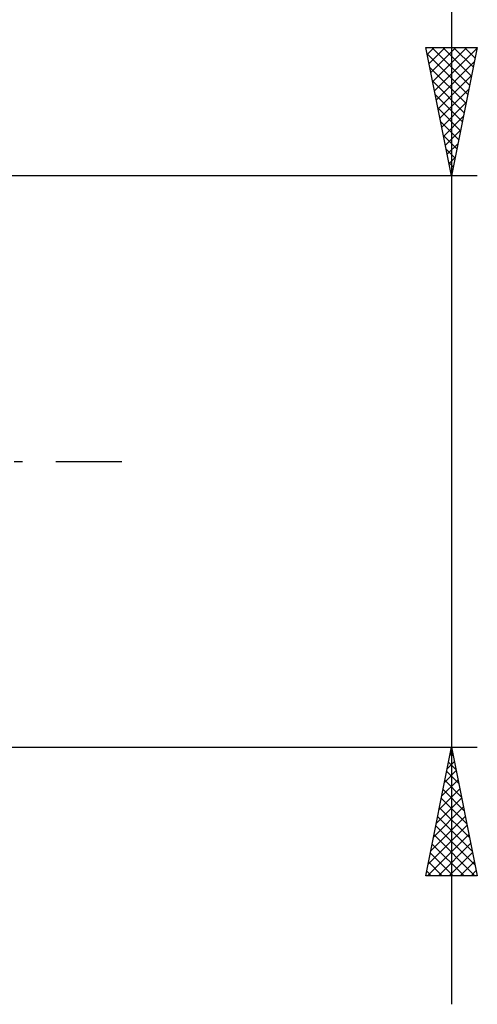
# Model space of a CAD drawing. Units: millimetres. Extents: x -26 to 257, y -47 to 62.
# Drawn here: x 125 to 143, y -21 to 17 of the extents above; entities that cross this region are included whole.
import ezdxf

# ---------------------------------------------------------------- set-up
doc = ezdxf.new("R2010")
doc.units = ezdxf.units.MM
doc.header["$LTSCALE"] = 6.45
doc.linetypes.add('LONGDASH_DASH', pattern=[0.85, 0.4, -0.2, 0.05, -0.2])
doc.layers.add('2', color=7, linetype='CONTINUOUS')
doc.layers.add('SK4', color=2, linetype='LONGDASH_DASH')

msp = doc.modelspace()

# ---------------------------------------------------------------- linework, layer by layer
at = {"layer": '2', "color": 7, "linetype": 'CONTINUOUS', "lineweight": 25}
for p, q in [((142, 56.538), (142, -21.113)), ((142, 11.113), (141, 16.113)), ((141, 16.113), (143, 16.113)), ((141.053, 15.846), (141.32, 16.113)), ((141.124, 15.492), (141.744, 16.113)), ((141.195, 15.139), (142.169, 16.113)), ((141.227, 16.113), (142.705, 14.635)), ((141.265, 14.785), (142.593, 16.113)), ((141.336, 14.431), (142.996, 16.091)), ((141.651, 16.113), (142.775, 14.989)), ((143, 16.113), (142, 11.113)), ((142.076, 16.113), (142.846, 15.342)), ((142.5, 16.113), (142.917, 15.696)), ((142.924, 16.113), (142.987, 16.049)), ((141.049, 15.866), (142.634, 14.281)), ((141.155, 15.336), (142.563, 13.928)), ((141.407, 14.078), (142.89, 15.561)), ((141.478, 13.724), (142.784, 15.03)), ((141.261, 14.805), (142.492, 13.574)), ((141.368, 14.275), (142.422, 13.221)), ((141.548, 13.371), (142.677, 14.5)), ((141.619, 13.017), (142.571, 13.97)), ((141.474, 13.745), (142.351, 12.867)), ((141.69, 12.664), (142.465, 13.439)), ((141.58, 13.214), (142.28, 12.514)), ((141.686, 12.684), (142.21, 12.16)), ((141.76, 12.31), (142.359, 12.909)), ((141.831, 11.957), (142.253, 12.379)), ((141.792, 12.154), (142.139, 11.807)), ((141.898, 11.623), (142.068, 11.453)), ((141.902, 11.603), (142.147, 11.848)), ((143, 11.113), (119.557, 11.113)), ((141.973, 11.25), (142.041, 11.318)), ((119.557, -11.113), (143, -11.113)), ((141, -16.113), (142, -11.113)), ((141.94, -11.413), (142.04, -11.313)), ((141.954, -11.343), (142.069, -11.458)), ((142, -11.113), (143, -16.113)), ((141.834, -11.944), (142.111, -11.667)), ((141.883, -11.697), (142.175, -11.989)), ((141.728, -12.474), (142.182, -12.02)), ((141.812, -12.05), (142.281, -12.519)), ((141.622, -13.004), (142.252, -12.374)), ((141.742, -12.404), (142.387, -13.049)), ((141.516, -13.535), (142.323, -12.727)), ((141.671, -12.757), (142.493, -13.58)), ((141.409, -14.065), (142.394, -13.081)), ((141.6, -13.111), (142.599, -14.11)), ((141.197, -15.126), (142.535, -13.788)), ((141.303, -14.595), (142.464, -13.434)), ((141.53, -13.464), (142.706, -14.64)), ((141.091, -15.656), (142.606, -14.142)), ((141.388, -14.171), (142.918, -15.701)), ((141.459, -13.818), (142.812, -15.171)), ((141.059, -16.113), (142.677, -14.495)), ((141.318, -14.525), (142.905, -16.113)), ((141.247, -14.879), (142.481, -16.113)), ((141.483, -16.113), (142.747, -14.849)), ((141.176, -15.232), (142.056, -16.113)), ((141.908, -16.113), (142.818, -15.202)), ((141.105, -15.586), (141.632, -16.113)), ((142.332, -16.113), (142.889, -15.556)), ((141.035, -15.939), (141.208, -16.113)), ((142.756, -16.113), (142.959, -15.909)), ((143, -16.113), (141, -16.113))]:
    msp.add_line(p, q, dxfattribs=at)
at = {"layer": 'SK4', "color": 2, "linetype": 'LONGDASH_DASH', "lineweight": 25}
msp.add_line((-5, 0), (130, 0), dxfattribs=at)

doc.saveas('drawing.dxf')
